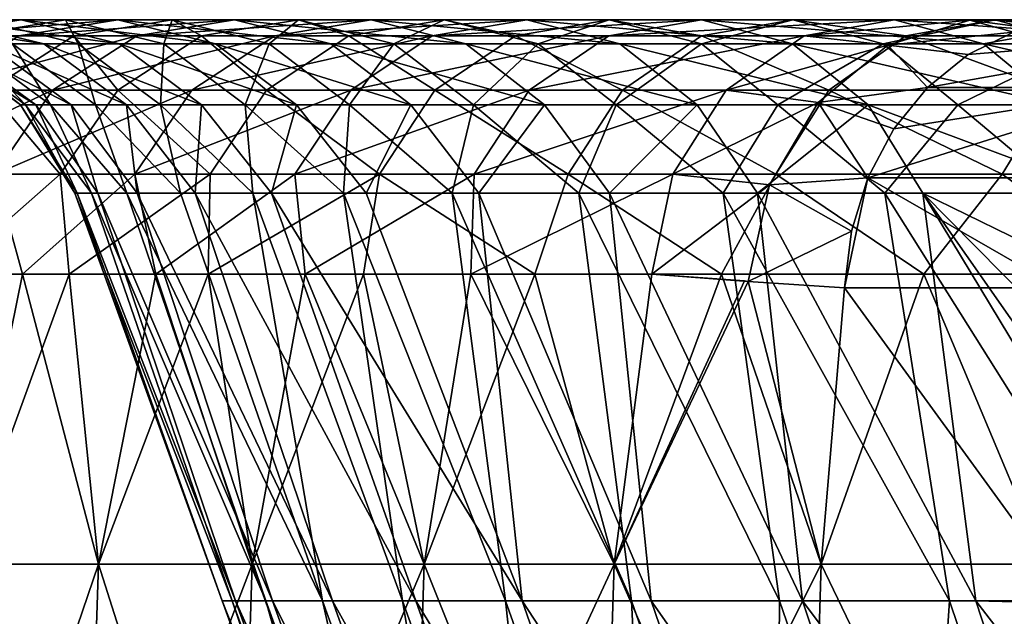
# Model space of a CAD drawing. Units: millimetres. Extents: x -217 to 217, y 0 to 125.
# Drawn here: x -205 to -182, y 111 to 125 of the extents above; entities that cross this region are included whole.
import ezdxf

# ---------------------------------------------------------------- set-up
doc = ezdxf.new("R2010")
doc.units = ezdxf.units.MM
doc.header["$LTSCALE"] = 65.185185
for name, color, linetype in [('21', 7, 'CONTINUOUS'), ('27', 7, 'CONTINUOUS'), ('37', 7, 'CONTINUOUS'), ('39', 7, 'CONTINUOUS'), ('6', 7, 'CONTINUOUS')]:
    doc.layers.add(name, color=color, linetype=linetype)

msp = doc.modelspace()

# ---------------------------------------------------------------- linework, layer by layer
at = {"layer": '21', "linetype": 'Continuous'}
for points in [[(-207.374, 119.207, -57.517), (-204.721, 119.207, -66.342), (-206.067, 112.612, -62.83), (-207.374, 119.207, -57.517)], [(-203.663, 119.207, 69.522), (-206.453, 119.207, 60.739), (-206.067, 112.612, 62.83), (-203.663, 119.207, 69.522)], [(-206.067, 112.612, -62.83), (-204.721, 119.207, -66.342), (-202.994, 112.612, -72.144), (-206.067, 112.612, -62.83)], [(-202.994, 112.612, 72.144), (-203.663, 119.207, 69.522), (-206.067, 112.612, 62.83), (-202.994, 112.612, 72.144)], [(-204.721, 119.207, -66.342), (-201.694, 119.207, -75.045), (-202.994, 112.612, -72.144), (-204.721, 119.207, -66.342)], [(-200.501, 119.207, 78.176), (-203.663, 119.207, 69.522), (-202.994, 112.612, 72.144), (-200.501, 119.207, 78.176)], [(-202.994, 112.612, -72.144), (-201.694, 119.207, -75.045), (-199.5, 112.612, -81.308), (-202.994, 112.612, -72.144)], [(-199.5, 112.612, 81.308), (-200.501, 119.207, 78.176), (-202.994, 112.612, 72.144), (-199.5, 112.612, 81.308)], [(-201.694, 119.207, -75.045), (-198.296, 119.207, -83.61), (-199.5, 112.612, -81.308), (-201.694, 119.207, -75.045)], [(-196.97, 119.207, 86.688), (-200.501, 119.207, 78.176), (-199.5, 112.612, 81.308), (-196.97, 119.207, 86.688)], [(-199.5, 112.612, -81.308), (-198.296, 119.207, -83.61), (-195.592, 112.612, -90.304), (-199.5, 112.612, -81.308)], [(-195.592, 112.612, 90.304), (-196.97, 119.207, 86.688), (-199.5, 112.612, 81.308), (-195.592, 112.612, 90.304)], [(-198.296, 119.207, -83.61), (-194.535, 119.207, -92.023), (-195.592, 112.612, -90.304), (-198.296, 119.207, -83.61)], [(-193.078, 119.207, 95.041), (-196.97, 119.207, 86.688), (-195.592, 112.612, 90.304), (-193.078, 119.207, 95.041)], [(-195.592, 112.612, -90.304), (-194.535, 119.207, -92.023), (-191.279, 112.612, -99.113), (-195.592, 112.612, -90.304)], [(-191.279, 112.612, 99.113), (-193.078, 119.207, 95.041), (-195.592, 112.612, 90.304), (-191.279, 112.612, 99.113)], [(-194.535, 119.207, -92.023), (-190.417, 119.207, -100.266), (-191.279, 112.612, -99.113), (-194.535, 119.207, -92.023)], [(-188.833, 119.207, 103.219), (-193.078, 119.207, 95.041), (-191.279, 112.612, 99.113), (-188.833, 119.207, 103.219)], [(-190.417, 119.207, -100.266), (-188.31, 119.051, -104.181), (-191.279, 112.612, -99.113), (-190.417, 119.207, -100.266)], [(-186.57, 112.612, 107.716), (-188.833, 119.207, 103.219), (-191.279, 112.612, 99.113), (-186.57, 112.612, 107.716)], [(-184.241, 119.207, 111.208), (-188.833, 119.207, 103.219), (-186.57, 112.612, 107.716), (-184.241, 119.207, 111.208)], [(-181.474, 112.612, 116.096), (-184.241, 119.207, 111.208), (-186.57, 112.612, 107.716), (-181.474, 112.612, 116.096)], [(-179.311, 119.207, 118.993), (-184.241, 119.207, 111.208), (-181.474, 112.612, 116.096), (-179.311, 119.207, 118.993)], [(-188.31, 119.051, -104.181), (-188.227, 119.041, -104.331), (-191.279, 112.612, -99.113), (-188.31, 119.051, -104.181)], [(-191.279, 112.612, -99.113), (-188.227, 119.041, -104.331), (-186.57, 112.612, -107.716), (-191.279, 112.612, -99.113)], [(-188.227, 119.041, -104.331), (-186.039, 118.895, -108.196), (-186.57, 112.612, -107.716), (-188.227, 119.041, -104.331)], [(-186.57, 112.612, -107.716), (-186.039, 118.895, -108.196), (-181.474, 112.612, -116.096), (-186.57, 112.612, -107.716)], [(-186.039, 118.895, -108.196), (-181.162, 118.895, -116.177), (-181.474, 112.612, -116.096), (-186.039, 118.895, -108.196)], [(-203.323, 102.608, 72.261), (-206.067, 112.612, 62.83), (-206.401, 102.608, 62.932), (-203.323, 102.608, 72.261)], [(-206.067, 112.612, -62.83), (-202.994, 112.612, -72.144), (-206.401, 102.608, -62.932), (-206.067, 112.612, -62.83)], [(-206.401, 102.608, -62.932), (-202.994, 112.612, -72.144), (-203.323, 102.608, -72.261), (-206.401, 102.608, -62.932)], [(-202.994, 112.612, 72.144), (-206.067, 112.612, 62.83), (-203.323, 102.608, 72.261), (-202.994, 112.612, 72.144)], [(-199.823, 102.608, 81.44), (-202.994, 112.612, 72.144), (-203.323, 102.608, 72.261), (-199.823, 102.608, 81.44)], [(-202.994, 112.612, -72.144), (-199.5, 112.612, -81.308), (-203.323, 102.608, -72.261), (-202.994, 112.612, -72.144)], [(-203.323, 102.608, -72.261), (-199.5, 112.612, -81.308), (-199.823, 102.608, -81.44), (-203.323, 102.608, -72.261)], [(-199.5, 112.612, 81.308), (-202.994, 112.612, 72.144), (-199.823, 102.608, 81.44), (-199.5, 112.612, 81.308)], [(-195.909, 102.608, 90.451), (-199.5, 112.612, 81.308), (-199.823, 102.608, 81.44), (-195.909, 102.608, 90.451)], [(-199.5, 112.612, -81.308), (-195.592, 112.612, -90.304), (-199.823, 102.608, -81.44), (-199.5, 112.612, -81.308)], [(-199.823, 102.608, -81.44), (-195.592, 112.612, -90.304), (-195.909, 102.608, -90.451), (-199.823, 102.608, -81.44)], [(-195.592, 112.612, 90.304), (-199.5, 112.612, 81.308), (-195.909, 102.608, 90.451), (-195.592, 112.612, 90.304)], [(-191.59, 102.608, 99.274), (-195.592, 112.612, 90.304), (-195.909, 102.608, 90.451), (-191.59, 102.608, 99.274)], [(-195.592, 112.612, -90.304), (-191.279, 112.612, -99.113), (-195.909, 102.608, -90.451), (-195.592, 112.612, -90.304)], [(-195.909, 102.608, -90.451), (-191.279, 112.612, -99.113), (-191.59, 102.608, -99.274), (-195.909, 102.608, -90.451)], [(-191.279, 112.612, 99.113), (-195.592, 112.612, 90.304), (-191.59, 102.608, 99.274), (-191.279, 112.612, 99.113)], [(-186.873, 102.608, 107.891), (-191.279, 112.612, 99.113), (-191.59, 102.608, 99.274), (-186.873, 102.608, 107.891)], [(-191.279, 112.612, -99.113), (-186.57, 112.612, -107.716), (-191.59, 102.608, -99.274), (-191.279, 112.612, -99.113)], [(-191.59, 102.608, -99.274), (-186.57, 112.612, -107.716), (-186.873, 102.608, -107.891), (-191.59, 102.608, -99.274)], [(-186.57, 112.612, 107.716), (-191.279, 112.612, 99.113), (-186.873, 102.608, 107.891), (-186.57, 112.612, 107.716)], [(-181.768, 102.608, 116.285), (-186.57, 112.612, 107.716), (-186.873, 102.608, 107.891), (-181.768, 102.608, 116.285)], [(-186.57, 112.612, -107.716), (-181.474, 112.612, -116.096), (-186.873, 102.608, -107.891), (-186.57, 112.612, -107.716)], [(-186.873, 102.608, -107.891), (-181.474, 112.612, -116.096), (-181.768, 102.608, -116.285), (-186.873, 102.608, -107.891)], [(-181.474, 112.612, 116.096), (-186.57, 112.612, 107.716), (-181.768, 102.608, 116.285), (-181.474, 112.612, 116.096)]]:
    msp.add_3dface(points, dxfattribs=at)
at = {"layer": '27', "linetype": 'Continuous'}
for points in [[(-184.901, 124.995, -97.362), (-183.193, 124.985, -101.587), (-186.957, 124.625, -98.444), (-184.901, 124.995, -97.362)], [(-183.193, 124.985, -101.587), (-185.054, 124.419, -102.717), (-186.957, 124.625, -98.444), (-183.193, 124.985, -101.587)], [(-183.193, 124.985, -101.587), (-182.197, 124.714, -105.965), (-185.054, 124.419, -102.717), (-183.193, 124.985, -101.587)], [(-181.308, 124.733, -100.386), (-183.193, 124.985, -101.587), (-184.901, 124.995, -97.362), (-181.308, 124.733, -100.386)], [(-182.878, 124.445, -96.297), (-181.308, 124.733, -100.386), (-184.901, 124.995, -97.362), (-182.878, 124.445, -96.297)], [(-181.091, 124.972, -105.322), (-182.197, 124.714, -105.965), (-183.193, 124.985, -101.587), (-181.091, 124.972, -105.322)], [(-179.969, 124.961, -104.669), (-181.091, 124.972, -105.322), (-183.193, 124.985, -101.587), (-179.969, 124.961, -104.669)], [(-181.308, 124.733, -100.386), (-179.969, 124.961, -104.669), (-183.193, 124.985, -101.587), (-181.308, 124.733, -100.386)], [(-182.197, 124.714, -105.965), (-183.226, 124.205, -106.563), (-185.054, 124.419, -102.717), (-182.197, 124.714, -105.965)], [(-179.648, 123.698, -99.275), (-181.308, 124.733, -100.386), (-182.878, 124.445, -96.297), (-179.648, 123.698, -99.275)], [(-186.957, 124.625, -98.444), (-185.054, 124.419, -102.717), (-188.728, 123.391, -99.377), (-186.957, 124.625, -98.444)], [(-181.197, 123.058, -95.412), (-179.648, 123.698, -99.275), (-182.878, 124.445, -96.297), (-181.197, 123.058, -95.412)], [(-185.054, 124.419, -102.717), (-186.642, 123.111, -103.627), (-188.728, 123.391, -99.377), (-185.054, 124.419, -102.717)], [(-185.054, 124.419, -102.717), (-184.152, 123.456, -107.102), (-186.642, 123.111, -103.627), (-185.054, 124.419, -102.717)], [(-183.226, 124.205, -106.563), (-184.152, 123.456, -107.102), (-185.054, 124.419, -102.717), (-183.226, 124.205, -106.563)], [(-188.728, 123.391, -99.377), (-186.642, 123.111, -103.627), (-189.944, 121.482, -100.017), (-188.728, 123.391, -99.377)], [(-184.152, 123.456, -107.102), (-184.917, 122.515, -107.547), (-186.642, 123.111, -103.627), (-184.152, 123.456, -107.102)], [(-186.642, 123.111, -103.627), (-187.746, 121.235, -104.196), (-189.944, 121.482, -100.017), (-186.642, 123.111, -103.627)], [(-186.642, 123.111, -103.627), (-185.509, 121.397, -107.89), (-187.746, 121.235, -104.196), (-186.642, 123.111, -103.627)], [(-184.917, 122.515, -107.547), (-185.509, 121.397, -107.89), (-186.642, 123.111, -103.627), (-184.917, 122.515, -107.547)], [(-187.746, 121.235, -104.196), (-190.417, 119.207, -100.266), (-189.944, 121.482, -100.017), (-187.746, 121.235, -104.196)], [(-185.509, 121.397, -107.89), (-185.884, 120.183, -108.107), (-187.746, 121.235, -104.196), (-185.509, 121.397, -107.89)], [(-188.227, 119.041, -104.331), (-190.417, 119.207, -100.266), (-187.746, 121.235, -104.196), (-188.227, 119.041, -104.331)], [(-185.884, 120.183, -108.107), (-188.227, 119.041, -104.331), (-187.746, 121.235, -104.196), (-185.884, 120.183, -108.107)], [(-186.039, 118.895, -108.196), (-188.227, 119.041, -104.331), (-185.884, 120.183, -108.107), (-186.039, 118.895, -108.196)], [(-188.227, 119.041, -104.331), (-188.31, 119.051, -104.181), (-190.417, 119.207, -100.266), (-188.227, 119.041, -104.331)]]:
    msp.add_3dface(points, dxfattribs=at)
at = {"layer": '37', "linetype": 'Continuous'}
for points in [[(-207.031, 124.625, -42.217), (-208.794, 124.625, -32.39), (-204.755, 124.995, -41.753), (-207.031, 124.625, -42.217)], [(-204.755, 124.995, -41.753), (-208.794, 124.625, -32.39), (-206.499, 124.995, -32.035), (-204.755, 124.995, -41.753)], [(-206.499, 124.995, -32.035), (-207.781, 124.995, -22.245), (-204.239, 124.445, -31.684), (-206.499, 124.995, -32.035)], [(-204.239, 124.445, -31.684), (-207.781, 124.995, -22.245), (-205.508, 124.445, -22.002), (-204.239, 124.445, -31.684)], [(-204.805, 124.625, -51.948), (-207.031, 124.625, -42.217), (-202.554, 124.995, -51.378), (-204.805, 124.625, -51.948)], [(-202.554, 124.995, -51.378), (-207.031, 124.625, -42.217), (-204.755, 124.995, -41.753), (-202.554, 124.995, -51.378)], [(-204.755, 124.995, -41.753), (-206.499, 124.995, -32.035), (-202.515, 124.445, -41.296), (-204.755, 124.995, -41.753)], [(-202.515, 124.445, -41.296), (-206.499, 124.995, -32.035), (-204.239, 124.445, -31.684), (-202.515, 124.445, -41.296)], [(-206.007, 124.625, 46.957), (-203.559, 124.625, 56.636), (-203.743, 124.995, 46.441), (-206.007, 124.625, 46.957)], [(-205.709, 124.995, 36.766), (-206.007, 124.625, 46.957), (-203.743, 124.995, 46.441), (-205.709, 124.995, 36.766)], [(-205.709, 124.995, 36.766), (-203.743, 124.995, 46.441), (-203.458, 124.445, 36.363), (-205.709, 124.995, 36.766)], [(-204.949, 124.445, 26.713), (-205.709, 124.995, 36.766), (-203.458, 124.445, 36.363), (-204.949, 124.445, 26.713)], [(-202.123, 124.625, -61.564), (-204.805, 124.625, -51.948), (-199.901, 124.995, -60.888), (-202.123, 124.625, -61.564)], [(-199.901, 124.995, -60.888), (-204.805, 124.625, -51.948), (-202.554, 124.995, -51.378), (-199.901, 124.995, -60.888)], [(-202.554, 124.995, -51.378), (-204.755, 124.995, -41.753), (-200.338, 124.445, -50.815), (-202.554, 124.995, -51.378)], [(-200.338, 124.445, -50.815), (-204.755, 124.995, -41.753), (-202.515, 124.445, -41.296), (-200.338, 124.445, -50.815)], [(-203.743, 124.995, 46.441), (-203.559, 124.625, 56.636), (-201.322, 124.995, 56.013), (-203.743, 124.995, 46.441)], [(-203.743, 124.995, 46.441), (-201.322, 124.995, 56.013), (-201.513, 124.445, 45.933), (-203.743, 124.995, 46.441)], [(-203.458, 124.445, 36.363), (-203.743, 124.995, 46.441), (-201.513, 124.445, 45.933), (-203.458, 124.445, 36.363)], [(-203.559, 124.625, 56.636), (-200.657, 124.625, 66.187), (-201.322, 124.995, 56.013), (-203.559, 124.625, 56.636)], [(-199.901, 124.995, -60.888), (-202.554, 124.995, -51.378), (-197.714, 124.445, -60.222), (-199.901, 124.995, -60.888)], [(-197.714, 124.445, -60.222), (-202.554, 124.995, -51.378), (-200.338, 124.445, -50.815), (-197.714, 124.445, -60.222)], [(-198.99, 124.625, -71.043), (-202.123, 124.625, -61.564), (-196.802, 124.995, -70.262), (-198.99, 124.625, -71.043)], [(-196.802, 124.995, -70.262), (-202.123, 124.625, -61.564), (-199.901, 124.995, -60.888), (-196.802, 124.995, -70.262)], [(-201.513, 124.445, 45.933), (-201.322, 124.995, 56.013), (-199.119, 124.445, 55.4), (-201.513, 124.445, 45.933)], [(-201.322, 124.995, 56.013), (-200.657, 124.625, 66.187), (-198.451, 124.995, 65.46), (-201.322, 124.995, 56.013)], [(-201.322, 124.995, 56.013), (-198.451, 124.995, 65.46), (-199.119, 124.445, 55.4), (-201.322, 124.995, 56.013)], [(-200.657, 124.625, 66.187), (-197.306, 124.625, 75.592), (-198.451, 124.995, 65.46), (-200.657, 124.625, 66.187)], [(-196.802, 124.995, -70.262), (-199.901, 124.995, -60.888), (-194.649, 124.445, -69.493), (-196.802, 124.995, -70.262)], [(-194.649, 124.445, -69.493), (-199.901, 124.995, -60.888), (-197.714, 124.445, -60.222), (-194.649, 124.445, -69.493)], [(-199.119, 124.445, 55.4), (-198.451, 124.995, 65.46), (-196.28, 124.445, 64.744), (-199.119, 124.445, 55.4)], [(-195.412, 124.625, -80.363), (-198.99, 124.625, -71.043), (-193.264, 124.995, -79.479), (-195.412, 124.625, -80.363)], [(-193.264, 124.995, -79.479), (-198.99, 124.625, -71.043), (-196.802, 124.995, -70.262), (-193.264, 124.995, -79.479)], [(-198.451, 124.995, 65.46), (-197.306, 124.625, 75.592), (-195.138, 124.995, 74.761), (-198.451, 124.995, 65.46)], [(-198.451, 124.995, 65.46), (-195.138, 124.995, 74.761), (-196.28, 124.445, 64.744), (-198.451, 124.995, 65.46)], [(-197.306, 124.625, 75.592), (-193.516, 124.625, 84.827), (-195.138, 124.995, 74.761), (-197.306, 124.625, 75.592)], [(-193.264, 124.995, -79.479), (-196.802, 124.995, -70.262), (-191.149, 124.445, -78.61), (-193.264, 124.995, -79.479)], [(-191.149, 124.445, -78.61), (-196.802, 124.995, -70.262), (-194.649, 124.445, -69.493), (-191.149, 124.445, -78.61)], [(-196.28, 124.445, 64.744), (-195.138, 124.995, 74.761), (-193.003, 124.445, 73.943), (-196.28, 124.445, 64.744)], [(-191.398, 124.625, -89.503), (-195.412, 124.625, -80.363), (-189.294, 124.995, -88.519), (-191.398, 124.625, -89.503)], [(-189.294, 124.995, -88.519), (-195.412, 124.625, -80.363), (-193.264, 124.995, -79.479), (-189.294, 124.995, -88.519)], [(-195.138, 124.995, 74.761), (-193.516, 124.625, 84.827), (-191.389, 124.995, 83.894), (-195.138, 124.995, 74.761)], [(-195.138, 124.995, 74.761), (-191.389, 124.995, 83.894), (-193.003, 124.445, 73.943), (-195.138, 124.995, 74.761)], [(-193.516, 124.625, 84.827), (-189.293, 124.625, 93.873), (-191.389, 124.995, 83.894), (-193.516, 124.625, 84.827)], [(-189.294, 124.995, -88.519), (-193.264, 124.995, -79.479), (-187.223, 124.445, -87.551), (-189.294, 124.995, -88.519)], [(-187.223, 124.445, -87.551), (-193.264, 124.995, -79.479), (-191.149, 124.445, -78.61), (-187.223, 124.445, -87.551)], [(-193.003, 124.445, 73.943), (-191.389, 124.995, 83.894), (-189.294, 124.445, 82.976), (-193.003, 124.445, 73.943)], [(-184.901, 124.995, -97.362), (-186.957, 124.625, -98.444), (-191.398, 124.625, -89.503), (-184.901, 124.995, -97.362)], [(-184.901, 124.995, -97.362), (-191.398, 124.625, -89.503), (-189.294, 124.995, -88.519), (-184.901, 124.995, -97.362)], [(-191.389, 124.995, 83.894), (-189.293, 124.625, 93.873), (-187.212, 124.995, 92.841), (-191.389, 124.995, 83.894)], [(-191.389, 124.995, 83.894), (-187.212, 124.995, 92.841), (-189.294, 124.445, 82.976), (-191.389, 124.995, 83.894)], [(-182.878, 124.445, -96.297), (-184.901, 124.995, -97.362), (-189.294, 124.995, -88.519), (-182.878, 124.445, -96.297)], [(-182.878, 124.445, -96.297), (-189.294, 124.995, -88.519), (-187.223, 124.445, -87.551), (-182.878, 124.445, -96.297)], [(-189.294, 124.445, 82.976), (-187.212, 124.995, 92.841), (-185.164, 124.445, 91.825), (-189.294, 124.445, 82.976)], [(-189.293, 124.625, 93.873), (-184.648, 124.625, 102.709), (-187.212, 124.995, 92.841), (-189.293, 124.625, 93.873)], [(-187.212, 124.995, 92.841), (-184.648, 124.625, 102.709), (-182.618, 124.995, 101.58), (-187.212, 124.995, 92.841)], [(-187.212, 124.995, 92.841), (-182.618, 124.995, 101.58), (-185.164, 124.445, 91.825), (-187.212, 124.995, 92.841)], [(-185.164, 124.445, 91.825), (-182.618, 124.995, 101.58), (-180.62, 124.445, 100.469), (-185.164, 124.445, 91.825)], [(-184.648, 124.625, 102.709), (-179.59, 124.625, 111.316), (-182.618, 124.995, 101.58), (-184.648, 124.625, 102.709)], [(-182.618, 124.995, 101.58), (-179.59, 124.625, 111.316), (-177.616, 124.995, 110.093), (-182.618, 124.995, 101.58)], [(-182.618, 124.995, 101.58), (-177.616, 124.995, 110.093), (-180.62, 124.445, 100.469), (-182.618, 124.995, 101.58)], [(-204.038, 123.391, -62.148), (-206.746, 123.391, -52.441), (-202.123, 124.625, -61.564), (-204.038, 123.391, -62.148)], [(-202.123, 124.625, -61.564), (-206.746, 123.391, -52.441), (-204.805, 124.625, -51.948), (-202.123, 124.625, -61.564)], [(-206.318, 124.445, -12.27), (-206.667, 124.445, -2.511), (-204.421, 123.058, -12.157), (-206.318, 124.445, -12.27)], [(-206.667, 124.445, -2.511), (-206.555, 124.445, 7.254), (-204.767, 123.058, -2.488), (-206.667, 124.445, -2.511)], [(-204.421, 123.058, -12.157), (-206.667, 124.445, -2.511), (-204.767, 123.058, -2.488), (-204.421, 123.058, -12.157)], [(-206.555, 124.445, 7.254), (-205.982, 124.445, 17.002), (-204.656, 123.058, 7.187), (-206.555, 124.445, 7.254)], [(-204.767, 123.058, -2.488), (-206.555, 124.445, 7.254), (-204.656, 123.058, 7.187), (-204.767, 123.058, -2.488)], [(-205.508, 124.445, -22.002), (-206.318, 124.445, -12.27), (-203.619, 123.058, -21.799), (-205.508, 124.445, -22.002)], [(-203.619, 123.058, -21.799), (-206.318, 124.445, -12.27), (-204.421, 123.058, -12.157), (-203.619, 123.058, -21.799)], [(-206.007, 124.625, 46.957), (-205.488, 123.391, 57.172), (-203.559, 124.625, 56.636), (-206.007, 124.625, 46.957)], [(-205.982, 124.445, 17.002), (-204.949, 124.445, 26.713), (-204.088, 123.058, 16.846), (-205.982, 124.445, 17.002)], [(-204.656, 123.058, 7.187), (-205.982, 124.445, 17.002), (-204.088, 123.058, 16.846), (-204.656, 123.058, 7.187)], [(-204.239, 124.445, -31.684), (-205.508, 124.445, -22.002), (-202.362, 123.058, -31.393), (-204.239, 124.445, -31.684)], [(-202.362, 123.058, -31.393), (-205.508, 124.445, -22.002), (-203.619, 123.058, -21.799), (-202.362, 123.058, -31.393)], [(-205.488, 123.391, 57.172), (-202.558, 123.391, 66.815), (-203.559, 124.625, 56.636), (-205.488, 123.391, 57.172)], [(-204.949, 124.445, 26.713), (-203.458, 124.445, 36.363), (-203.065, 123.058, 26.467), (-204.949, 124.445, 26.713)], [(-204.088, 123.058, 16.846), (-204.949, 124.445, 26.713), (-203.065, 123.058, 26.467), (-204.088, 123.058, 16.846)], [(-202.515, 124.445, -41.296), (-204.239, 124.445, -31.684), (-200.653, 123.058, -40.916), (-202.515, 124.445, -41.296)], [(-200.653, 123.058, -40.916), (-204.239, 124.445, -31.684), (-202.362, 123.058, -31.393), (-200.653, 123.058, -40.916)], [(-200.875, 123.391, -71.716), (-204.038, 123.391, -62.148), (-198.99, 124.625, -71.043), (-200.875, 123.391, -71.716)], [(-198.99, 124.625, -71.043), (-204.038, 123.391, -62.148), (-202.123, 124.625, -61.564), (-198.99, 124.625, -71.043)], [(-203.559, 124.625, 56.636), (-202.558, 123.391, 66.815), (-200.657, 124.625, 66.187), (-203.559, 124.625, 56.636)], [(-203.458, 124.445, 36.363), (-201.513, 124.445, 45.933), (-201.588, 123.058, 36.029), (-203.458, 124.445, 36.363)], [(-203.065, 123.058, 26.467), (-203.458, 124.445, 36.363), (-201.588, 123.058, 36.029), (-203.065, 123.058, 26.467)], [(-202.558, 123.391, 66.815), (-199.176, 123.391, 76.308), (-200.657, 124.625, 66.187), (-202.558, 123.391, 66.815)], [(-200.338, 124.445, -50.815), (-202.515, 124.445, -41.296), (-198.497, 123.058, -50.348), (-200.338, 124.445, -50.815)], [(-198.497, 123.058, -50.348), (-202.515, 124.445, -41.296), (-200.653, 123.058, -40.916), (-198.497, 123.058, -50.348)], [(-201.588, 123.058, 36.029), (-201.513, 124.445, 45.933), (-199.661, 123.058, 45.511), (-201.588, 123.058, 36.029)], [(-201.513, 124.445, 45.933), (-199.119, 124.445, 55.4), (-199.661, 123.058, 45.511), (-201.513, 124.445, 45.933)], [(-197.263, 123.391, -81.124), (-200.875, 123.391, -71.716), (-195.412, 124.625, -80.363), (-197.263, 123.391, -81.124)], [(-195.412, 124.625, -80.363), (-200.875, 123.391, -71.716), (-198.99, 124.625, -71.043), (-195.412, 124.625, -80.363)], [(-200.657, 124.625, 66.187), (-199.176, 123.391, 76.308), (-197.306, 124.625, 75.592), (-200.657, 124.625, 66.187)], [(-197.714, 124.445, -60.222), (-200.338, 124.445, -50.815), (-195.897, 123.058, -59.668), (-197.714, 124.445, -60.222)], [(-195.897, 123.058, -59.668), (-200.338, 124.445, -50.815), (-198.497, 123.058, -50.348), (-195.897, 123.058, -59.668)], [(-199.661, 123.058, 45.511), (-199.119, 124.445, 55.4), (-197.289, 123.058, 54.891), (-199.661, 123.058, 45.511)], [(-199.176, 123.391, 76.308), (-195.349, 123.391, 85.631), (-197.306, 124.625, 75.592), (-199.176, 123.391, 76.308)], [(-199.119, 124.445, 55.4), (-196.28, 124.445, 64.744), (-197.289, 123.058, 54.891), (-199.119, 124.445, 55.4)], [(-194.649, 124.445, -69.493), (-197.714, 124.445, -60.222), (-192.86, 123.058, -68.855), (-194.649, 124.445, -69.493)], [(-192.86, 123.058, -68.855), (-197.714, 124.445, -60.222), (-195.897, 123.058, -59.668), (-192.86, 123.058, -68.855)], [(-197.306, 124.625, 75.592), (-195.349, 123.391, 85.631), (-193.516, 124.625, 84.827), (-197.306, 124.625, 75.592)], [(-197.289, 123.058, 54.891), (-196.28, 124.445, 64.744), (-194.476, 123.058, 64.149), (-197.289, 123.058, 54.891)], [(-193.211, 123.391, -90.351), (-197.263, 123.391, -81.124), (-191.398, 124.625, -89.503), (-193.211, 123.391, -90.351)], [(-191.398, 124.625, -89.503), (-197.263, 123.391, -81.124), (-195.412, 124.625, -80.363), (-191.398, 124.625, -89.503)], [(-196.28, 124.445, 64.744), (-193.003, 124.445, 73.943), (-194.476, 123.058, 64.149), (-196.28, 124.445, 64.744)], [(-195.349, 123.391, 85.631), (-191.087, 123.391, 94.762), (-193.516, 124.625, 84.827), (-195.349, 123.391, 85.631)], [(-191.149, 124.445, -78.61), (-194.649, 124.445, -69.493), (-189.392, 123.058, -77.887), (-191.149, 124.445, -78.61)], [(-189.392, 123.058, -77.887), (-194.649, 124.445, -69.493), (-192.86, 123.058, -68.855), (-189.392, 123.058, -77.887)], [(-194.476, 123.058, 64.149), (-193.003, 124.445, 73.943), (-191.229, 123.058, 73.263), (-194.476, 123.058, 64.149)], [(-193.516, 124.625, 84.827), (-191.087, 123.391, 94.762), (-189.293, 124.625, 93.873), (-193.516, 124.625, 84.827)], [(-186.957, 124.625, -98.444), (-188.728, 123.391, -99.377), (-193.211, 123.391, -90.351), (-186.957, 124.625, -98.444)], [(-186.957, 124.625, -98.444), (-193.211, 123.391, -90.351), (-191.398, 124.625, -89.503), (-186.957, 124.625, -98.444)], [(-193.003, 124.445, 73.943), (-189.294, 124.445, 82.976), (-191.229, 123.058, 73.263), (-193.003, 124.445, 73.943)], [(-191.229, 123.058, 73.263), (-189.294, 124.445, 82.976), (-187.555, 123.058, 82.214), (-191.229, 123.058, 73.263)], [(-187.223, 124.445, -87.551), (-191.149, 124.445, -78.61), (-185.502, 123.058, -86.746), (-187.223, 124.445, -87.551)], [(-185.502, 123.058, -86.746), (-191.149, 124.445, -78.61), (-189.392, 123.058, -77.887), (-185.502, 123.058, -86.746)], [(-191.087, 123.391, 94.762), (-186.397, 123.391, 103.682), (-189.293, 124.625, 93.873), (-191.087, 123.391, 94.762)], [(-189.294, 124.445, 82.976), (-185.164, 124.445, 91.825), (-187.555, 123.058, 82.214), (-189.294, 124.445, 82.976)], [(-189.293, 124.625, 93.873), (-186.397, 123.391, 103.682), (-184.648, 124.625, 102.709), (-189.293, 124.625, 93.873)], [(-187.555, 123.058, 82.214), (-185.164, 124.445, 91.825), (-183.462, 123.058, 90.981), (-187.555, 123.058, 82.214)], [(-181.197, 123.058, -95.412), (-182.878, 124.445, -96.297), (-187.223, 124.445, -87.551), (-181.197, 123.058, -95.412)], [(-181.197, 123.058, -95.412), (-187.223, 124.445, -87.551), (-185.502, 123.058, -86.746), (-181.197, 123.058, -95.412)], [(-186.397, 123.391, 103.682), (-181.292, 123.391, 112.371), (-184.648, 124.625, 102.709), (-186.397, 123.391, 103.682)], [(-185.164, 124.445, 91.825), (-180.62, 124.445, 100.469), (-183.462, 123.058, 90.981), (-185.164, 124.445, 91.825)], [(-184.648, 124.625, 102.709), (-181.292, 123.391, 112.371), (-179.59, 124.625, 111.316), (-184.648, 124.625, 102.709)], [(-183.462, 123.058, 90.981), (-180.62, 124.445, 100.469), (-178.96, 123.058, 99.545), (-183.462, 123.058, 90.981)], [(-205.353, 121.482, -62.548), (-208.078, 121.482, -52.778), (-204.038, 123.391, -62.148), (-205.353, 121.482, -62.548)], [(-204.038, 123.391, -62.148), (-208.078, 121.482, -52.778), (-206.746, 123.391, -52.441), (-204.038, 123.391, -62.148)], [(-206.812, 121.482, 57.541), (-203.863, 121.482, 67.245), (-205.488, 123.391, 57.172), (-206.812, 121.482, 57.541)], [(-205.488, 123.391, 57.172), (-203.863, 121.482, 67.245), (-202.558, 123.391, 66.815), (-205.488, 123.391, 57.172)], [(-202.169, 121.482, -72.178), (-205.353, 121.482, -62.548), (-200.875, 123.391, -71.716), (-202.169, 121.482, -72.178)], [(-200.875, 123.391, -71.716), (-205.353, 121.482, -62.548), (-204.038, 123.391, -62.148), (-200.875, 123.391, -71.716)], [(-203.863, 121.482, 67.245), (-200.459, 121.482, 76.799), (-202.558, 123.391, 66.815), (-203.863, 121.482, 67.245)], [(-202.558, 123.391, 66.815), (-200.459, 121.482, 76.799), (-199.176, 123.391, 76.308), (-202.558, 123.391, 66.815)], [(-198.534, 121.482, -81.647), (-202.169, 121.482, -72.178), (-197.263, 123.391, -81.124), (-198.534, 121.482, -81.647)], [(-197.263, 123.391, -81.124), (-202.169, 121.482, -72.178), (-200.875, 123.391, -71.716), (-197.263, 123.391, -81.124)], [(-200.459, 121.482, 76.799), (-196.608, 121.482, 86.182), (-199.176, 123.391, 76.308), (-200.459, 121.482, 76.799)], [(-199.176, 123.391, 76.308), (-196.608, 121.482, 86.182), (-195.349, 123.391, 85.631), (-199.176, 123.391, 76.308)], [(-194.456, 121.482, -90.933), (-198.534, 121.482, -81.647), (-193.211, 123.391, -90.351), (-194.456, 121.482, -90.933)], [(-193.211, 123.391, -90.351), (-198.534, 121.482, -81.647), (-197.263, 123.391, -81.124), (-193.211, 123.391, -90.351)], [(-196.608, 121.482, 86.182), (-192.318, 121.482, 95.373), (-195.349, 123.391, 85.631), (-196.608, 121.482, 86.182)], [(-195.349, 123.391, 85.631), (-192.318, 121.482, 95.373), (-191.087, 123.391, 94.762), (-195.349, 123.391, 85.631)], [(-188.728, 123.391, -99.377), (-189.944, 121.482, -100.017), (-194.456, 121.482, -90.933), (-188.728, 123.391, -99.377)], [(-188.728, 123.391, -99.377), (-194.456, 121.482, -90.933), (-193.211, 123.391, -90.351), (-188.728, 123.391, -99.377)], [(-192.318, 121.482, 95.373), (-187.598, 121.482, 104.35), (-191.087, 123.391, 94.762), (-192.318, 121.482, 95.373)], [(-191.087, 123.391, 94.762), (-187.598, 121.482, 104.35), (-186.397, 123.391, 103.682), (-191.087, 123.391, 94.762)], [(-187.598, 121.482, 104.35), (-182.46, 121.482, 113.095), (-186.397, 123.391, 103.682), (-187.598, 121.482, 104.35)], [(-186.397, 123.391, 103.682), (-182.46, 121.482, 113.095), (-181.292, 123.391, 112.371), (-186.397, 123.391, 103.682)], [(-182.46, 121.482, 113.095), (-176.914, 121.482, 121.587), (-181.292, 123.391, 112.371), (-182.46, 121.482, 113.095)], [(-203.53, 121.05, 3.619), (-203.483, 121.05, -5.678), (-204.767, 123.058, -2.488), (-203.53, 121.05, 3.619)], [(-203.53, 121.05, 3.619), (-204.767, 123.058, -2.488), (-204.656, 123.058, 7.187), (-203.53, 121.05, 3.619)], [(-203.483, 121.05, -5.678), (-204.421, 123.058, -12.157), (-204.767, 123.058, -2.488), (-203.483, 121.05, -5.678)], [(-203.153, 121.05, 12.908), (-203.53, 121.05, 3.619), (-204.656, 123.058, 7.187), (-203.153, 121.05, 12.908)], [(-203.153, 121.05, 12.908), (-204.656, 123.058, 7.187), (-204.088, 123.058, 16.846), (-203.153, 121.05, 12.908)], [(-203.483, 121.05, -5.678), (-203.012, 121.05, -14.964), (-204.421, 123.058, -12.157), (-203.483, 121.05, -5.678)], [(-203.012, 121.05, -14.964), (-203.619, 123.058, -21.799), (-204.421, 123.058, -12.157), (-203.012, 121.05, -14.964)], [(-202.351, 121.05, 22.171), (-203.153, 121.05, 12.908), (-204.088, 123.058, 16.846), (-202.351, 121.05, 22.171)], [(-202.351, 121.05, 22.171), (-204.088, 123.058, 16.846), (-203.065, 123.058, 26.467), (-202.351, 121.05, 22.171)], [(-203.012, 121.05, -14.964), (-202.117, 121.05, -24.218), (-203.619, 123.058, -21.799), (-203.012, 121.05, -14.964)], [(-202.117, 121.05, -24.218), (-202.362, 123.058, -31.393), (-203.619, 123.058, -21.799), (-202.117, 121.05, -24.218)], [(-201.128, 121.05, 31.388), (-202.351, 121.05, 22.171), (-203.065, 123.058, 26.467), (-201.128, 121.05, 31.388)], [(-201.128, 121.05, 31.388), (-203.065, 123.058, 26.467), (-201.588, 123.058, 36.029), (-201.128, 121.05, 31.388)], [(-202.117, 121.05, -24.218), (-200.8, 121.05, -33.421), (-202.362, 123.058, -31.393), (-202.117, 121.05, -24.218)], [(-200.8, 121.05, -33.421), (-200.653, 123.058, -40.916), (-202.362, 123.058, -31.393), (-200.8, 121.05, -33.421)], [(-199.485, 121.05, 40.539), (-201.128, 121.05, 31.388), (-201.588, 123.058, 36.029), (-199.485, 121.05, 40.539)], [(-199.485, 121.05, 40.539), (-201.588, 123.058, 36.029), (-199.661, 123.058, 45.511), (-199.485, 121.05, 40.539)], [(-200.8, 121.05, -33.421), (-199.065, 121.05, -42.555), (-200.653, 123.058, -40.916), (-200.8, 121.05, -33.421)], [(-199.065, 121.05, -42.555), (-198.497, 123.058, -50.348), (-200.653, 123.058, -40.916), (-199.065, 121.05, -42.555)], [(-197.426, 121.05, 49.605), (-199.485, 121.05, 40.539), (-199.661, 123.058, 45.511), (-197.426, 121.05, 49.605)], [(-197.426, 121.05, 49.605), (-199.661, 123.058, 45.511), (-197.289, 123.058, 54.891), (-197.426, 121.05, 49.605)], [(-199.065, 121.05, -42.555), (-196.914, 121.05, -51.6), (-198.497, 123.058, -50.348), (-199.065, 121.05, -42.555)], [(-196.914, 121.05, -51.6), (-195.897, 123.058, -59.668), (-198.497, 123.058, -50.348), (-196.914, 121.05, -51.6)], [(-194.955, 121.05, 58.568), (-197.426, 121.05, 49.605), (-197.289, 123.058, 54.891), (-194.955, 121.05, 58.568)], [(-194.955, 121.05, 58.568), (-197.289, 123.058, 54.891), (-194.476, 123.058, 64.149), (-194.955, 121.05, 58.568)], [(-196.914, 121.05, -51.6), (-194.352, 121.05, -60.538), (-195.897, 123.058, -59.668), (-196.914, 121.05, -51.6)], [(-194.352, 121.05, -60.538), (-192.86, 123.058, -68.855), (-195.897, 123.058, -59.668), (-194.352, 121.05, -60.538)], [(-192.077, 121.05, 67.409), (-194.955, 121.05, 58.568), (-194.476, 123.058, 64.149), (-192.077, 121.05, 67.409)], [(-192.077, 121.05, 67.409), (-194.476, 123.058, 64.149), (-191.229, 123.058, 73.263), (-192.077, 121.05, 67.409)], [(-194.352, 121.05, -60.538), (-191.385, 121.05, -69.349), (-192.86, 123.058, -68.855), (-194.352, 121.05, -60.538)], [(-191.385, 121.05, -69.349), (-189.392, 123.058, -77.887), (-192.86, 123.058, -68.855), (-191.385, 121.05, -69.349)], [(-188.799, 121.05, 76.109), (-192.077, 121.05, 67.409), (-191.229, 123.058, 73.263), (-188.799, 121.05, 76.109)], [(-191.385, 121.05, -69.349), (-188.019, 121.05, -78.016), (-189.392, 123.058, -77.887), (-191.385, 121.05, -69.349)], [(-188.799, 121.05, 76.109), (-191.229, 123.058, 73.263), (-187.555, 123.058, 82.214), (-188.799, 121.05, 76.109)], [(-188.019, 121.05, -78.016), (-185.502, 123.058, -86.746), (-189.392, 123.058, -77.887), (-188.019, 121.05, -78.016)], [(-185.127, 121.05, 84.65), (-188.799, 121.05, 76.109), (-187.555, 123.058, 82.214), (-185.127, 121.05, 84.65)], [(-188.019, 121.05, -78.016), (-184.261, 121.05, -86.52), (-185.502, 123.058, -86.746), (-188.019, 121.05, -78.016)], [(-185.127, 121.05, 84.65), (-187.555, 123.058, 82.214), (-183.462, 123.058, 90.981), (-185.127, 121.05, 84.65)], [(-184.261, 121.05, -86.52), (-180.118, 121.05, -94.843), (-185.502, 123.058, -86.746), (-184.261, 121.05, -86.52)], [(-180.118, 121.05, -94.843), (-181.197, 123.058, -95.412), (-185.502, 123.058, -86.746), (-180.118, 121.05, -94.843)], [(-181.069, 121.05, 93.015), (-185.127, 121.05, 84.65), (-183.462, 123.058, 90.981), (-181.069, 121.05, 93.015)], [(-181.069, 121.05, 93.015), (-183.462, 123.058, 90.981), (-178.96, 123.058, 99.545), (-181.069, 121.05, 93.015)], [(-204.721, 119.207, -66.342), (-207.374, 119.207, -57.517), (-205.353, 121.482, -62.548), (-204.721, 119.207, -66.342)], [(-206.812, 121.482, 57.541), (-206.453, 119.207, 60.739), (-203.863, 121.482, 67.245), (-206.812, 121.482, 57.541)], [(-206.453, 119.207, 60.739), (-203.663, 119.207, 69.522), (-203.863, 121.482, 67.245), (-206.453, 119.207, 60.739)], [(-202.169, 121.482, -72.178), (-204.721, 119.207, -66.342), (-205.353, 121.482, -62.548), (-202.169, 121.482, -72.178)], [(-201.694, 119.207, -75.045), (-204.721, 119.207, -66.342), (-202.169, 121.482, -72.178), (-201.694, 119.207, -75.045)], [(-203.863, 121.482, 67.245), (-203.663, 119.207, 69.522), (-200.459, 121.482, 76.799), (-203.863, 121.482, 67.245)], [(-203.663, 119.207, 69.522), (-200.501, 119.207, 78.176), (-200.459, 121.482, 76.799), (-203.663, 119.207, 69.522)], [(-198.534, 121.482, -81.647), (-201.694, 119.207, -75.045), (-202.169, 121.482, -72.178), (-198.534, 121.482, -81.647)], [(-198.296, 119.207, -83.61), (-201.694, 119.207, -75.045), (-198.534, 121.482, -81.647), (-198.296, 119.207, -83.61)], [(-200.501, 119.207, 78.176), (-196.97, 119.207, 86.688), (-196.608, 121.482, 86.182), (-200.501, 119.207, 78.176)], [(-200.459, 121.482, 76.799), (-200.501, 119.207, 78.176), (-196.608, 121.482, 86.182), (-200.459, 121.482, 76.799)], [(-194.456, 121.482, -90.933), (-198.296, 119.207, -83.61), (-198.534, 121.482, -81.647), (-194.456, 121.482, -90.933)], [(-194.535, 119.207, -92.023), (-198.296, 119.207, -83.61), (-194.456, 121.482, -90.933), (-194.535, 119.207, -92.023)], [(-196.97, 119.207, 86.688), (-193.078, 119.207, 95.041), (-196.608, 121.482, 86.182), (-196.97, 119.207, 86.688)], [(-196.608, 121.482, 86.182), (-193.078, 119.207, 95.041), (-192.318, 121.482, 95.373), (-196.608, 121.482, 86.182)], [(-190.417, 119.207, -100.266), (-194.535, 119.207, -92.023), (-189.944, 121.482, -100.017), (-190.417, 119.207, -100.266)], [(-189.944, 121.482, -100.017), (-194.535, 119.207, -92.023), (-194.456, 121.482, -90.933), (-189.944, 121.482, -100.017)], [(-193.078, 119.207, 95.041), (-188.833, 119.207, 103.219), (-192.318, 121.482, 95.373), (-193.078, 119.207, 95.041)], [(-192.318, 121.482, 95.373), (-188.833, 119.207, 103.219), (-187.598, 121.482, 104.35), (-192.318, 121.482, 95.373)], [(-188.833, 119.207, 103.219), (-184.241, 119.207, 111.208), (-187.598, 121.482, 104.35), (-188.833, 119.207, 103.219)], [(-187.598, 121.482, 104.35), (-184.241, 119.207, 111.208), (-182.46, 121.482, 113.095), (-187.598, 121.482, 104.35)], [(-184.241, 119.207, 111.208), (-179.311, 119.207, 118.993), (-182.46, 121.482, 113.095), (-184.241, 119.207, 111.208)], [(-182.46, 121.482, 113.095), (-179.311, 119.207, 118.993), (-176.914, 121.482, 121.587), (-182.46, 121.482, 113.095)]]:
    msp.add_3dface(points, dxfattribs=at)
at = {"layer": '39', "linetype": 'Continuous'}
for points in [[(-184.152, 123.456, -107.102), (-183.226, 124.205, -106.563), (-177.085, 124.714, -114.302), (-184.152, 123.456, -107.102)], [(-178.986, 123.456, -115.528), (-184.152, 123.456, -107.102), (-177.085, 124.714, -114.302), (-178.986, 123.456, -115.528)], [(-183.226, 124.205, -106.563), (-182.197, 124.714, -105.965), (-177.085, 124.714, -114.302), (-183.226, 124.205, -106.563)], [(-185.509, 121.397, -107.89), (-184.917, 122.515, -107.547), (-178.986, 123.456, -115.528), (-185.509, 121.397, -107.89)], [(-180.304, 121.397, -116.378), (-185.509, 121.397, -107.89), (-178.986, 123.456, -115.528), (-180.304, 121.397, -116.378)], [(-184.917, 122.515, -107.547), (-184.152, 123.456, -107.102), (-178.986, 123.456, -115.528), (-184.917, 122.515, -107.547)], [(-181.162, 118.895, -116.177), (-186.039, 118.895, -108.196), (-185.509, 121.397, -107.89), (-181.162, 118.895, -116.177)], [(-186.039, 118.895, -108.196), (-185.884, 120.183, -108.107), (-185.509, 121.397, -107.89), (-186.039, 118.895, -108.196)], [(-181.162, 118.895, -116.177), (-185.509, 121.397, -107.89), (-180.304, 121.397, -116.378), (-181.162, 118.895, -116.177)]]:
    msp.add_3dface(points, dxfattribs=at)
at = {"layer": '6', "linetype": 'Continuous'}
for points in [[(-199.957, 111.775, 9.587), (-200.185, 111.775, -0.744), (-203.53, 121.05, 3.619), (-199.957, 111.775, 9.587)], [(-203.153, 121.05, 12.908), (-199.957, 111.775, 9.587), (-203.53, 121.05, 3.619), (-203.153, 121.05, 12.908)], [(-203.53, 121.05, 3.619), (-200.185, 111.775, -0.744), (-203.483, 121.05, -5.678), (-203.53, 121.05, 3.619)], [(-200.185, 111.775, -0.744), (-199.88, 111.775, -11.072), (-203.483, 121.05, -5.678), (-200.185, 111.775, -0.744)], [(-203.483, 121.05, -5.678), (-199.88, 111.775, -11.072), (-203.012, 121.05, -14.964), (-203.483, 121.05, -5.678)], [(-199.196, 111.775, 19.892), (-199.957, 111.775, 9.587), (-203.153, 121.05, 12.908), (-199.196, 111.775, 19.892)], [(-202.351, 121.05, 22.171), (-199.196, 111.775, 19.892), (-203.153, 121.05, 12.908), (-202.351, 121.05, 22.171)], [(-199.88, 111.775, -11.072), (-199.042, 111.775, -21.371), (-203.012, 121.05, -14.964), (-199.88, 111.775, -11.072)], [(-203.012, 121.05, -14.964), (-199.042, 111.775, -21.371), (-202.117, 121.05, -24.218), (-203.012, 121.05, -14.964)], [(-197.904, 111.775, 30.144), (-199.196, 111.775, 19.892), (-202.351, 121.05, 22.171), (-197.904, 111.775, 30.144)], [(-201.128, 121.05, 31.388), (-197.904, 111.775, 30.144), (-202.351, 121.05, 22.171), (-201.128, 121.05, 31.388)], [(-199.042, 111.775, -21.371), (-197.674, 111.775, -31.614), (-202.117, 121.05, -24.218), (-199.042, 111.775, -21.371)], [(-202.117, 121.05, -24.218), (-197.674, 111.775, -31.614), (-200.8, 121.05, -33.421), (-202.117, 121.05, -24.218)], [(-199.485, 121.05, 40.539), (-197.904, 111.775, 30.144), (-201.128, 121.05, 31.388), (-199.485, 121.05, 40.539)], [(-197.674, 111.775, -31.614), (-195.78, 111.775, -41.772), (-200.8, 121.05, -33.421), (-197.674, 111.775, -31.614)], [(-200.8, 121.05, -33.421), (-195.78, 111.775, -41.772), (-199.065, 121.05, -42.555), (-200.8, 121.05, -33.421)], [(-196.085, 111.775, 40.316), (-197.904, 111.775, 30.144), (-199.485, 121.05, 40.539), (-196.085, 111.775, 40.316)], [(-197.426, 121.05, 49.605), (-196.085, 111.775, 40.316), (-199.485, 121.05, 40.539), (-197.426, 121.05, 49.605)], [(-195.78, 111.775, -41.772), (-193.364, 111.775, -51.818), (-199.065, 121.05, -42.555), (-195.78, 111.775, -41.772)], [(-199.065, 121.05, -42.555), (-193.364, 111.775, -51.818), (-196.914, 121.05, -51.6), (-199.065, 121.05, -42.555)], [(-193.743, 111.775, 50.38), (-196.085, 111.775, 40.316), (-197.426, 121.05, 49.605), (-193.743, 111.775, 50.38)], [(-194.955, 121.05, 58.568), (-193.743, 111.775, 50.38), (-197.426, 121.05, 49.605), (-194.955, 121.05, 58.568)], [(-196.914, 121.05, -51.6), (-193.364, 111.775, -51.818), (-194.352, 121.05, -60.538), (-196.914, 121.05, -51.6)], [(-190.885, 111.775, 60.31), (-193.743, 111.775, 50.38), (-194.955, 121.05, 58.568), (-190.885, 111.775, 60.31)], [(-192.077, 121.05, 67.409), (-190.885, 111.775, 60.31), (-194.955, 121.05, 58.568), (-192.077, 121.05, 67.409)], [(-193.364, 111.775, -51.818), (-190.432, 111.775, -61.727), (-194.352, 121.05, -60.538), (-193.364, 111.775, -51.818)], [(-194.352, 121.05, -60.538), (-190.432, 111.775, -61.727), (-191.385, 121.05, -69.349), (-194.352, 121.05, -60.538)], [(-187.519, 111.775, 70.08), (-190.885, 111.775, 60.31), (-192.077, 121.05, 67.409), (-187.519, 111.775, 70.08)], [(-188.799, 121.05, 76.109), (-187.519, 111.775, 70.08), (-192.077, 121.05, 67.409), (-188.799, 121.05, 76.109)], [(-190.432, 111.775, -61.727), (-186.993, 111.775, -71.471), (-191.385, 121.05, -69.349), (-190.432, 111.775, -61.727)], [(-191.385, 121.05, -69.349), (-186.993, 111.775, -71.471), (-188.019, 121.05, -78.016), (-191.385, 121.05, -69.349)], [(-183.653, 111.775, 79.662), (-187.519, 111.775, 70.08), (-188.799, 121.05, 76.109), (-183.653, 111.775, 79.662)], [(-185.127, 121.05, 84.65), (-183.653, 111.775, 79.662), (-188.799, 121.05, 76.109), (-185.127, 121.05, 84.65)], [(-186.993, 111.775, -71.471), (-183.056, 111.775, -81.025), (-188.019, 121.05, -78.016), (-186.993, 111.775, -71.471)], [(-188.019, 121.05, -78.016), (-183.056, 111.775, -81.025), (-184.261, 121.05, -86.52), (-188.019, 121.05, -78.016)], [(-179.298, 111.775, 89.033), (-183.653, 111.775, 79.662), (-185.127, 121.05, 84.65), (-179.298, 111.775, 89.033)], [(-181.069, 121.05, 93.015), (-179.298, 111.775, 89.033), (-185.127, 121.05, 84.65), (-181.069, 121.05, 93.015)], [(-183.056, 111.775, -81.025), (-178.593, 111.658, -90.343), (-184.261, 121.05, -86.52), (-183.056, 111.775, -81.025)], [(-184.261, 121.05, -86.52), (-178.593, 111.658, -90.343), (-179.35, 114.032, -90.763), (-184.261, 121.05, -86.52)], [(-180.118, 121.05, -94.843), (-184.261, 121.05, -86.52), (-180.287, 119.107, -92.989), (-180.118, 121.05, -94.843)], [(-180.287, 119.107, -92.989), (-184.261, 121.05, -86.52), (-180.042, 116.775, -91.604), (-180.287, 119.107, -92.989)], [(-180.042, 116.775, -91.604), (-184.261, 121.05, -86.52), (-179.35, 114.032, -90.763), (-180.042, 116.775, -91.604)], [(-196.762, 102.369, -0.627), (-196.468, 102.369, -10.776), (-200.185, 111.775, -0.744), (-196.762, 102.369, -0.627)], [(-199.957, 111.775, 9.587), (-196.762, 102.369, -0.627), (-200.185, 111.775, -0.744), (-199.957, 111.775, 9.587)], [(-200.185, 111.775, -0.744), (-196.468, 102.369, -10.776), (-199.88, 111.775, -11.072), (-200.185, 111.775, -0.744)], [(-196.532, 102.369, 9.524), (-196.762, 102.369, -0.627), (-199.957, 111.775, 9.587), (-196.532, 102.369, 9.524)], [(-199.196, 111.775, 19.892), (-196.532, 102.369, 9.524), (-199.957, 111.775, 9.587), (-199.196, 111.775, 19.892)], [(-196.468, 102.369, -10.776), (-195.65, 102.369, -20.896), (-199.88, 111.775, -11.072), (-196.468, 102.369, -10.776)], [(-199.88, 111.775, -11.072), (-195.65, 102.369, -20.896), (-199.042, 111.775, -21.371), (-199.88, 111.775, -11.072)], [(-195.78, 102.369, 19.649), (-196.532, 102.369, 9.524), (-199.196, 111.775, 19.892), (-195.78, 102.369, 19.649)], [(-197.904, 111.775, 30.144), (-195.78, 102.369, 19.649), (-199.196, 111.775, 19.892), (-197.904, 111.775, 30.144)], [(-195.65, 102.369, -20.896), (-194.312, 102.369, -30.96), (-199.042, 111.775, -21.371), (-195.65, 102.369, -20.896)], [(-199.042, 111.775, -21.371), (-194.312, 102.369, -30.96), (-197.674, 111.775, -31.614), (-199.042, 111.775, -21.371)], [(-194.505, 102.369, 29.721), (-195.78, 102.369, 19.649), (-197.904, 111.775, 30.144), (-194.505, 102.369, 29.721)], [(-196.085, 111.775, 40.316), (-194.505, 102.369, 29.721), (-197.904, 111.775, 30.144), (-196.085, 111.775, 40.316)], [(-194.312, 102.369, -30.96), (-192.456, 102.369, -40.942), (-197.674, 111.775, -31.614), (-194.312, 102.369, -30.96)], [(-197.674, 111.775, -31.614), (-192.456, 102.369, -40.942), (-195.78, 111.775, -41.772), (-197.674, 111.775, -31.614)], [(-192.713, 102.369, 39.715), (-194.505, 102.369, 29.721), (-196.085, 111.775, 40.316), (-192.713, 102.369, 39.715)], [(-193.743, 111.775, 50.38), (-192.713, 102.369, 39.715), (-196.085, 111.775, 40.316), (-193.743, 111.775, 50.38)], [(-192.456, 102.369, -40.942), (-190.088, 102.369, -50.815), (-195.78, 111.775, -41.772), (-192.456, 102.369, -40.942)], [(-195.78, 111.775, -41.772), (-190.088, 102.369, -50.815), (-193.364, 111.775, -51.818), (-195.78, 111.775, -41.772)], [(-190.408, 102.369, 49.603), (-192.713, 102.369, 39.715), (-193.743, 111.775, 50.38), (-190.408, 102.369, 49.603)], [(-190.885, 111.775, 60.31), (-190.408, 102.369, 49.603), (-193.743, 111.775, 50.38), (-190.885, 111.775, 60.31)], [(-190.088, 102.369, -50.815), (-187.214, 102.369, -60.553), (-193.364, 111.775, -51.818), (-190.088, 102.369, -50.815)], [(-193.364, 111.775, -51.818), (-187.214, 102.369, -60.553), (-190.432, 111.775, -61.727), (-193.364, 111.775, -51.818)], [(-187.596, 102.369, 59.359), (-190.408, 102.369, 49.603), (-190.885, 111.775, 60.31), (-187.596, 102.369, 59.359)], [(-187.519, 111.775, 70.08), (-187.596, 102.369, 59.359), (-190.885, 111.775, 60.31), (-187.519, 111.775, 70.08)], [(-187.214, 102.369, -60.553), (-183.841, 102.369, -70.129), (-190.432, 111.775, -61.727), (-187.214, 102.369, -60.553)], [(-190.432, 111.775, -61.727), (-183.841, 102.369, -70.129), (-186.993, 111.775, -71.471), (-190.432, 111.775, -61.727)], [(-184.284, 102.369, 68.957), (-187.596, 102.369, 59.359), (-187.519, 111.775, 70.08), (-184.284, 102.369, 68.957)], [(-183.653, 111.775, 79.662), (-184.284, 102.369, 68.957), (-187.519, 111.775, 70.08), (-183.653, 111.775, 79.662)], [(-183.841, 102.369, -70.129), (-179.979, 102.369, -79.519), (-186.993, 111.775, -71.471), (-183.841, 102.369, -70.129)], [(-186.993, 111.775, -71.471), (-179.979, 102.369, -79.519), (-183.056, 111.775, -81.025), (-186.993, 111.775, -71.471)], [(-180.482, 102.369, 78.371), (-184.284, 102.369, 68.957), (-183.653, 111.775, 79.662), (-180.482, 102.369, 78.371)], [(-179.298, 111.775, 89.033), (-180.482, 102.369, 78.371), (-183.653, 111.775, 79.662), (-179.298, 111.775, 89.033)], [(-179.979, 102.369, -79.519), (-175.504, 101.959, -88.63), (-183.056, 111.775, -81.025), (-179.979, 102.369, -79.519)], [(-183.056, 111.775, -81.025), (-175.504, 101.959, -88.63), (-178.593, 111.658, -90.343), (-183.056, 111.775, -81.025)]]:
    msp.add_3dface(points, dxfattribs=at)

doc.saveas('drawing.dxf')
